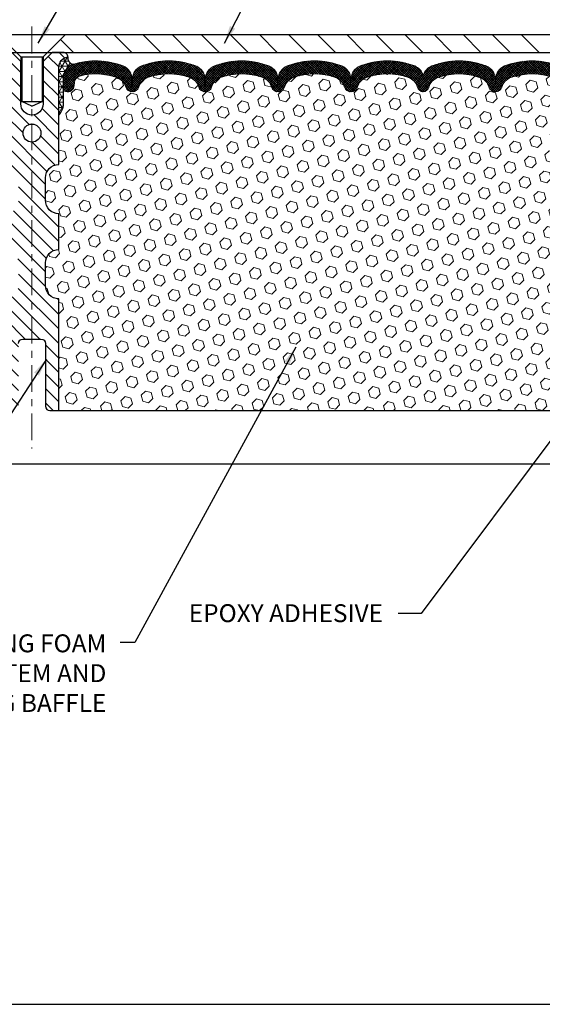
# Model space of a CAD drawing. Extents: x 725 to 3254, y -292 to 1977.
# Drawn here: x 748 to 755, y -281 to -268 of the extents above; entities that cross this region are included whole.
import ezdxf

# ---------------------------------------------------------------- set-up
doc = ezdxf.new("R2010")
doc.units = 0
doc.header["$LTSCALE"] = 5
doc.header["$MEASUREMENT"] = 0
doc.linetypes.add('CENTERX2', pattern=[4, 2.5, -0.5, 0.5, -0.5])
doc.layers.get('DEFPOINTS').update_dxf_attribs({"linetype": 'CONTINUOUS'})
for name, color, linetype, lineweight in [('CENTERLINE - L', 1, 'CENTERX2', 15), ('CORNER BEAD - H', 50, 'CONTINUOUS', 15), ('CORNER BEAD - L', 52, 'CONTINUOUS', 25), ('COVER PLATE - H', 251, 'CONTINUOUS', 13), ('COVER PLATE - L', 7, 'CONTINUOUS', 25), ('FOAM INSERT - H', 150, 'CONTINUOUS', 9), ('FOAM INSERT - L', 152, 'CONTINUOUS', 25), ('SCREW - L', 1, 'CONTINUOUS', 25), ('SILICONE BELLOWS - H', 20, 'CONTINUOUS', 13), ('SILICONE BELLOWS - L', 22, 'CONTINUOUS', 13), ('SPLINE - H', 253, 'CONTINUOUS', 9), ('SPLINE - L', 7, 'CONTINUOUS', 25), ('TBLOCK-T5', 111, 'CONTINUOUS', 30), ('TEXT - 4', 241, 'CONTINUOUS', 25)]:
    doc.layers.add(name, color=color, linetype=linetype, lineweight=lineweight)
doc.layers.add('DIMS', color=50, linetype='CONTINUOUS')
doc.styles.add('ROMANS', font='romans', dxfattribs={"width": 0.9})
doc.dimstyles.get("Standard").update_dxf_attribs({"dimtxt": 0.18, "dimasz": 0.18, "dimexe": 0.18, "dimexo": 0.0625, "dimgap": 0.09, "dimtad": 0, "dimtih": 1, "dimtoh": 1, "dimdec": 4, "dimzin": 0, "dimdsep": 46, "dimtxsty": 'Standard', "dimcen": 0.09, "dimadec": 0, "dimazin": 0, "dimtfac": 1, "dimtdec": 4, "dimtofl": 0, "dimtmove": 0, "dimatfit": 3, "dimfxl": 1, "dimtolj": 1, "dimtzin": 0, "dimarcsym": 0})

# ---------------------------------------------------------------- blocks, each defined once
blk = doc.blocks.new('*D431')
at = {"layer": 'DEFPOINTS', "color": 0, "transparency": 16777216}
for p in [(755.2723047075677, -273.8214108635882), (740.2722883137499, -278.8093883360043), (755.2723047075677, -278.8093883360043)]:
    blk.add_point(p, dxfattribs=at)
at = {"layer": 'DIMS', "color": 0, "lineweight": -2, "transparency": 16777216}
for p, q in [((740.2722883137499, -278.5593883360043), (740.2722883137499, -273.5714108635882)), ((755.2723047075677, -278.5593883360043), (755.2723047075677, -273.5714108635882)), ((740.5222883137499, -273.8214108635882), (741.8811320584622, -273.8214108635882)), ((755.0223047075677, -273.8214108635882), (744.3394653917954, -273.8214108635882))]:
    blk.add_line(p, q, dxfattribs=at)
at = {"layer": 'DIMS', "color": 0, "transparency": 16777216}
for points in [[(740.5222883137499, -273.7797441969215), (740.5222883137499, -273.8630775302549), (740.2722883137499, -273.8214108635882)], [(755.0223047075677, -273.7797441969215), (755.0223047075677, -273.8630775302549), (755.2723047075677, -273.8214108635882)]]:
    blk.add_solid(points, dxfattribs=at)
at = {"layer": 'DIMS', "color": 0, "transparency": 16777216, "insert": (743.1102987251288, -273.8214108635882), "char_height": 0.25, "attachment_point": 5}
blk.add_mtext('\\A1;15 IN\\P [381.0mm]', dxfattribs=at)
blk = doc.blocks.new('*D432')
at = {"layer": 'DEFPOINTS', "color": 0, "transparency": 16777216}
for p in [(760.5222965106569, -265.803418815161), (735.0222965106569, -268.0125640327403), (760.5222965106569, -268.0125640327401)]:
    blk.add_point(p, dxfattribs=at)
at = {"layer": 'DIMS', "color": 0, "lineweight": -2, "transparency": 16777216}
for p, q in [((735.0222965106569, -267.7625640327403), (735.0222965106569, -265.553418815161)), ((760.5222965106569, -267.7625640327401), (760.5222965106569, -265.553418815161)), ((735.2722965106569, -265.803418815161), (752.3122838763136, -265.803418815161)), ((760.2722965106569, -265.803418815161), (754.8956172096468, -265.803418815161))]:
    blk.add_line(p, q, dxfattribs=at)
at = {"layer": 'DIMS', "color": 0, "transparency": 16777216}
for points in [[(735.2722965106569, -265.7617521484943), (735.2722965106569, -265.8450854818277), (735.0222965106569, -265.803418815161)], [(760.2722965106569, -265.7617521484943), (760.2722965106569, -265.8450854818277), (760.5222965106569, -265.803418815161)]]:
    blk.add_solid(points, dxfattribs=at)
at = {"layer": 'DIMS', "color": 0, "transparency": 16777216, "insert": (753.6039505429802, -265.803418815161), "char_height": 0.25, "attachment_point": 5}
blk.add_mtext('\\A1;25 1/2 IN\\P [647.7mm]', dxfattribs=at)

msp = doc.modelspace()

# ---------------------------------------------------------------- hatches: boundary and pattern name
at = {"layer": 'CORNER BEAD - H'}
h = msp.add_hatch(dxfattribs=at)
h.set_pattern_fill('NET3', color=256, scale=0.575, style=0)
h.set_pattern_definition([(0, (742.964592458524, -277.3236459798283), (0, 0.071875), []), (59.99999999999999, (742.964592458524, -277.3236459798283), (-0.06224557589700652, 0.0359375), []), (120, (742.964592458524, -277.3236459798283), (-0.06224557589700653, -0.03593749999999998), [])])
edge = h.paths.add_edge_path()
edge.add_arc((748.363015669585, -268.1494400203105), 0.09155943897261953, 172.2316140145702, 261.4734734662812)
edge.add_arc((748.4097965106712, -268.4306629658694), 0.2000000000140624, 107.5645786759922, 179.9999999986158)
edge.add_line((748.2097965106572, -268.4306629658646), (748.2097965106569, -268.7983197966306))
edge.add_arc((747.9505276346349, -268.7802761250852), 0.2598959871882592, 319.2097510618428, 356.0189514340745, ccw=False)
edge.add_line((748.1472965106569, -268.9500640327394), (748.1472965106569, -268.2886006972226))
edge.add_arc((748.293128648515, -268.2815716187305), 0.1460014396391388, 98.20321480648528, 182.7595089091122, ccw=False)
at = {"layer": 'COVER PLATE - H'}
h = msp.add_hatch(dxfattribs=at)
h.set_pattern_fill('ANSI31', color=256, scale=2.3, angle=90, style=0)
h.set_pattern_definition([(135, (742.964592458524, -277.3236459798283), (-0.2032931995911324, -0.2032931995911324), [])])
h.paths.add_polyline_path([(748.2410465106569, -267.8250640327401), (747.9910465106569, -268.0750640327401), (760.5222965106569, -268.0750640327401), (760.5222965106569, -268.0125640327401), (759.4589311694787, -267.8250640327401)])
at = {"layer": 'FOAM INSERT - H'}
h = msp.add_hatch(dxfattribs=at)
h.set_pattern_fill('HEX', color=256, scale=0.6785, angle=45, style=0)
h.set_pattern_definition([(45, (742.964592458524, -277.3236459798283), (-0.1038736744048991, 0.1038736744048991), [0.0848125, -0.169625]), (165, (742.964592458524, -277.3236459798283), (-0.03802040361662655, -0.1418940780215256), [0.0848125, -0.169625]), (105, (743.0245639524032, -277.2636744859489), (-0.1418940780215257, -0.03802040361662649), [0.0848125, -0.169625])])
edge = h.paths.add_edge_path()
edge.add_arc((747.9505276346348, -268.7802761250852), 0.2598959871883716, 319.2097510618544, 356.0189514340825)
edge.add_line((748.2097965106569, -268.7983197966306), (748.2097965106569, -268.5763890491073))
edge.add_arc((748.2566715106569, -268.5763890491074), 0.046875, 539.9999999998264, 615.522487832298)
edge.add_arc((748.2683902606453, -268.5310025255047), 0.0937500000109966, 255.5224878322382, 355.8048724006898)
edge.add_line((748.3618890764457, -268.5378606554247), (748.3652019967768, -268.4926946799432))
edge.add_arc((748.4649340669479, -268.5000100185232), 0.09999999999572518, 464.84696497127857, 535.8048724007169, ccw=False)
edge.add_arc((748.6642044053949, -269.2517225128608), 0.8776762449254821, 430.4060135916781, 464.8469649712781, ccw=False)
edge.add_arc((748.891464958708, -268.6132886996554), 0.2000000000000762, 376.26755458539543, 430.40601359169284, ccw=False)
edge.add_arc((749.173454405394, -268.5310025254979), 0.09374999999950427, 196.2675545854074, 343.7324454146259)
edge.add_arc((749.4554438520798, -268.6132886996552), 0.1999999999999181, 469.5939864083236, 523.7324454146424, ccw=False)
edge.add_arc((749.6827044053928, -269.2517225128612), 0.8776762449258975, 430.40601359153203, 469.5939864083037, ccw=False)
edge.add_arc((749.9099649587075, -268.613288699656), 0.200000000000153, 376.2675545855902, 430.4060135915278, ccw=False)
edge.add_arc((750.1919544053939, -268.5310025254975), 0.09375000000005228, 196.267554585563, 343.732445414437)
edge.add_arc((750.4739438520802, -268.613288699656), 0.200000000000155, 469.59398640847223, 523.7324454144098, ccw=False)
edge.add_arc((750.701204405395, -269.251722512861), 0.8776762449257074, 430.40601359173064, 469.5939864084736, ccw=False)
edge.add_arc((750.9284649587075, -268.613288699655), 0.199999999999846, 376.2675545854, 430.4060135917385, ccw=False)
edge.add_arc((751.2104544053939, -268.5310025254974), 0.09375000000007185, 196.2675545853559, 269.9999999999305)
edge.add_arc((751.2104544053939, -268.5310025254974), 0.09375000000008527, 269.9999999999305, 343.7324454146066)
edge.add_arc((751.4924438520803, -268.613288699655), 0.199999999999952, 469.5939864082506, 523.7324454146091, ccw=False)
edge.add_arc((751.7197044053928, -269.2517225128607), 0.877676244925401, 430.40601359151833, 469.593986408268, ccw=False)
edge.add_arc((751.9469649587074, -268.6132886996561), 0.2000000000002714, 376.26755458558887, 430.4060135915053, ccw=False)
edge.add_arc((752.2289544053938, -268.5310025254976), 0.09374999999994314, 196.2675545855825, 269.9999999999305)
edge.add_arc((752.2289544053938, -268.5310025254974), 0.09375000000008527, 269.9999999999305, 343.7324454146066)
edge.add_arc((752.5109438520802, -268.613288699655), 0.199999999999952, 469.5939864082506, 523.7324454146091, ccw=False)
edge.add_arc((752.7382044053928, -269.2517225128612), 0.8776762449258942, 430.40601359153015, 469.5939864082644, ccw=False)
edge.add_arc((752.9654649587077, -268.6132886996558), 0.1999999999998873, 376.2675545855576, 430.40601359153527, ccw=False)
edge.add_arc((753.2474544053937, -268.5310025254973), 0.09374999999995111, 196.2675545855992, 264.3376036098789)
edge.add_arc((753.2289544053943, -268.5310025254976), 0.09374999999980378, 275.6623963904788, 343.7324454144648)
edge.add_arc((753.5109438520805, -268.613288699656), 0.200000000000155, 469.59398640847223, 523.7324454144098, ccw=False)
edge.add_arc((753.7382044053951, -269.2517225128609), 0.8776762449255354, 430.40601359170404, 469.59398640846973, ccw=False)
edge.add_arc((753.9654649587079, -268.6132886996552), 0.1999999999999845, 376.26755458542016, 430.4060135917181, ccw=False)
edge.add_arc((754.2474544053943, -268.5310025254975), 0.09374999999998858, 196.2675545854296, 343.7324454146037)
edge.add_arc((754.5294438520805, -268.613288699655), 0.1999999999998428, 469.5939864082615, 523.7324454146, ccw=False)
edge.add_arc((754.7567044053933, -269.2517225128611), 0.8776762449258366, 435.2552822392709, 469.59398640828147, ccw=False)
edge.add_arc((754.9546329583635, -268.4996556076939), 0.09999999999568175, 364.1951275989298, 435.25528223929774, ccw=False)
edge.add_line((755.0543650285346, -268.4923402691145), (755.057703944868, -268.5378606554159))
edge.add_arc((755.1512027606574, -268.5310025254974), 0.09375000000001431, 184.1951275989579, 284.4775121959753)
edge.add_arc((755.1629215106681, -268.5763890490942), 0.04687499998908348, 284.4775121959769, 360.0000000000174)
edge.add_line((755.2097965106572, -268.5763890490942), (755.2097965106574, -268.7983197966309))
edge.add_arc((755.4690653866794, -268.7802761250855), 0.2598959871882577, 183.9810485659208, 200.1382916807047)
edge.add_line((755.2250583046231, -268.869754994451), (755.2263761417126, -269.1834283574668))
edge.add_line((755.2263761417126, -269.1834283574667), (755.2433532422953, -269.296811495783))
edge.add_line((755.2433532422953, -269.296811495783), (755.2266496717972, -269.3957546012011))
edge.add_line((755.2266496717972, -269.3957546012011), (755.2202381266148, -269.6071344673951))
edge.add_line((755.2202381266148, -269.6071344673951), (755.2010071381357, -269.7672699891486))
edge.add_line((755.2010071381357, -269.7672699891486), (755.2202381266148, -269.8313237535417))
edge.add_line((755.2202381266148, -269.8313237535417), (755.207418683318, -270.0491083297115))
edge.add_line((755.207418683318, -270.0491083297115), (755.2010071381357, -270.1919007798897))
edge.add_line((755.2010071381357, -270.1919007798897), (755.2202381266148, -270.4353064175084))
edge.add_line((755.2202381266148, -270.4353064175084), (755.207418683318, -270.640281573726))
edge.add_line((755.207418683318, -270.640281573726), (755.2202381266148, -270.9797689687057))
edge.add_line((755.2202381266148, -270.9797689687057), (755.2202381266148, -271.0547610946978))
edge.add_line((755.2202381266148, -271.0547610946978), (755.4311073843178, -271.0945604214879))
edge.add_line((755.4311073843178, -271.0945604214879), (755.4307449250211, -271.3239117654758))
edge.add_line((755.4307449250211, -271.3239117654758), (755.4353273625254, -271.5415723699348))
edge.add_line((755.4353273625254, -271.5415723699348), (755.431345374881, -271.694766245787))
edge.add_line((755.431345374881, -271.694766245787), (755.4502351901126, -271.9791776951846))
edge.add_line((755.4502351901126, -271.9791776951846), (755.4311395452046, -272.1302799590892))
edge.add_line((755.4311395452046, -272.1302799590892), (755.4484399583112, -272.3627123212864))
edge.add_line((755.4484399583112, -272.3627123212864), (755.4577003715906, -272.496656608972))
edge.add_line((755.4577003715906, -272.496656608972), (755.4740636089537, -272.6763886055419))
edge.add_line((755.4740636089537, -272.6763886055419), (755.4601254448028, -272.7266733039331))
edge.add_line((755.4601254448028, -272.7266733039331), (755.4638193477724, -272.7931266113636))
edge.add_line((755.4638193477724, -272.7931266113636), (755.4581762917207, -272.9077340671175))
edge.add_line((755.4581762917207, -272.9077340671175), (755.4549931062857, -273.0181120247217))
edge.add_line((755.4549931062857, -273.0181120247217), (755.4576628428231, -273.0750640327396))
edge.add_line((755.4576628428231, -273.0750640327396), (748.1472965106569, -273.0750640327399))
edge.add_line((748.1472965106569, -273.0750640327399), (748.1472965106569, -271.5125640327398))
edge.add_arc((748.1472965106569, -271.3250640327398), 0.1875, 180, 270, ccw=False)
edge.add_line((747.9597965106569, -271.3250640327398), (747.9597965106569, -271.0125640327398))
edge.add_arc((748.1472965106569, -271.0125640327398), 0.1875, 450, 540, ccw=False)
edge.add_line((748.1472965106569, -270.8250640327398), (748.1472965106569, -270.3250640327398))
edge.add_arc((748.1472965106569, -270.1375640327398), 0.1875, 180, 270, ccw=False)
edge.add_line((747.9597965106569, -270.1375640327398), (747.9597965106569, -269.8250640327398))
edge.add_arc((748.1472965106569, -269.8250640327398), 0.1875, 450, 540, ccw=False)
edge.add_line((748.1472965106569, -269.6375640327398), (748.1472965106569, -268.9500640327394))
at = {"layer": 'SILICONE BELLOWS - H'}
h = msp.add_hatch(dxfattribs=at)
h.set_pattern_fill('ANSI37', color=256, scale=0.18, style=0)
h.set_pattern_definition([(45, (743.0609385058258, -277.3236459798283), (-0.01590990257669732, 0.01590990257669732), []), (135, (743.0609385058258, -277.3236459798283), (-0.01590990257669732, -0.01590990257669732), [])])
h.paths.add_polyline_path([(750.3203840430587, -268.2633656861309, 0.3133115811685251), (750.1934369446354, -268.4530488718073), (750.1919544053939, -268.5310025254975), (750.1904718661522, -268.4460679092282, 0.3037541799728131), (750.0635247677234, -268.2633656861228, 0.1890829106231271), (749.3018840430562, -268.2633656861359, 0.3133115811643861), (749.1749369446355, -268.4530488718109), (749.173454405394, -268.5310025254975), (749.1719718661525, -268.4460679092329, 0.303754179969799), (749.045024767726, -268.2633656861279, 0.1717373927034908), (748.3494404001302, -268.2399874825901, 0.3270214562305584), (748.2097965106572, -268.4306629658648), (748.2097965106572, -268.5763890491074, 0.3419987132090078), (748.2449527606717, -268.6217755726996, 0.4678085753406949), (748.3618890764457, -268.5378606554247), (748.3652019967768, -268.4926946799432, -0.3199000529214074), (748.4393102498726, -268.4033486508646, -0.1514185568890299), (748.9585354971884, -268.4248701685392, -0.2407178146189815), (749.0834577734732, -268.5572640704416, 0.7498997864186516), (749.2634510373147, -268.5572640704416, -0.2407178146187622), (749.3883733135995, -268.4248701685392, -0.1726759490286162), (749.9770354971886, -268.42487016854, -0.2407178146174049), (750.1019577734727, -268.5572640704416, 0.7498997864162887), (750.281951037315, -268.5572640704416, -0.240717814617383), (750.4068733135991, -268.42487016854, -0.1726759490284843), (750.995535497188, -268.4248701685391, -0.2407178146188663), (751.1204577734728, -268.5572640704414, 0.3332977005037401), (751.2104544053938, -268.6247525254975, 0.3332977005050123), (751.3004510373152, -268.5572640704413, -0.240717814619069), (751.4253733136001, -268.4248701685389, -0.1726759490283797), (752.0140354971887, -268.42487016854, -0.240717814617366), (752.1389577734727, -268.5572640704416, 0.3332977005037787), (752.2289544053939, -268.6247525254975, 0.3332977005050069), (752.3189510373153, -268.5572640704413, -0.2407178146190678), (752.4438733136002, -268.4248701685389, -0.1726759490284488), (753.0325354971887, -268.42487016854, -0.2407178146171274), (753.1574577734729, -268.5572640704416, 0.3060649283938067), (753.2382044053944, -268.624295076111, 0.3060649283919015), (753.3189510373154, -268.5572640704416, -0.2407178146172637), (753.4438733135995, -268.42487016854, -0.1726759490285189), (754.0325354971884, -268.4248701685391, -0.2407178146187856), (754.1574577734732, -268.5572640704414, 0.7498997864181624), (754.3374510373155, -268.5572640704413, -0.2407178146189209), (754.4623733136003, -268.424870168539, -0.1509622212112966), (754.9800842376397, -268.4029486669795, -0.3203919167319011), (755.0543650285347, -268.4923402691145), (755.0577039448681, -268.5378606554159, 0.4678085754936698), (755.1746402606734, -268.62177557267, 0.3419987130700824), (755.2097965106573, -268.5763890490944), (755.2097965106574, -268.4302476523445, 0.2751102896786551), (755.1051408114441, -268.2544367758109, 0.0480364786867442), (755.0698404613161, -268.2394736394671, 0.1713161783670299), (754.3758840430623, -268.2633656861279, 0.3133115811710714), (754.2489369446358, -268.4530488718077), (754.2474544053944, -268.5310025254975), (754.2459718661527, -268.4460679092322, 0.303754179968855), (754.1190247677264, -268.2633656861281, 0.1890829106231556), (753.3573840430593, -268.2633656861308, 0.2333207624225675), (753.2382044053948, -268.3942559393289, 0.2333207624344004), (753.1190247677233, -268.2633656861228, 0.1890829106232126), (752.357384043056, -268.263365686136, 0.3133115811648218), (752.2304369446352, -268.4530488718115), (752.2289544053939, -268.5310025254975), (752.2274718661522, -268.4460679092282, 0.3037541799727979), (752.1005247677234, -268.2633656861228, 0.1890829106231964), (751.338884043056, -268.263365686136, 0.3133115811643246), (751.2119369446353, -268.4530488718111), (751.2104544053938, -268.5310025254975), (751.2089718661523, -268.4460679092329, 0.3037541799695493), (751.082024767726, -268.2633656861281, 0.1890829106232446)])
at = {"layer": 'SPLINE - H'}
h = msp.add_hatch(dxfattribs=at)
h.set_pattern_fill('ANSI31', color=256, scale=1.15, angle=90, style=0)
h.set_pattern_definition([(135, (742.964592458524, -277.3236459798283), (-0.1016465997955662, -0.1016465997955662), [])])
h.paths.add_polyline_path([(747.7722965106569, -272.0750640327398), (747.897796510657, -272.0750640327398, -0.4142135623730951), (747.9597965106569, -272.1370640327398), (747.9597965106569, -273.0130640327397, 0.4142135623730959), (748.021796510657, -273.0750640327398), (748.1472965106569, -273.0750640327398), (748.1472965106569, -271.5125640327398, -0.4142135623730951), (747.9597965106569, -271.3250640327398), (747.9597965106569, -271.0125640327398, -0.4142135623730951), (748.1472965106569, -270.8250640327398), (748.1472965106569, -270.3250640327398, -0.4142135623730951), (747.9597965106569, -270.1375640327398), (747.9597965106569, -269.8250640327398, -0.4142135623730951), (748.1472965106569, -269.6375640327398), (748.1472965106569, -268.2886006972226, -0.3866515939372131), (748.2722965106569, -268.1370640327394, 0.4142135623714187), (748.210296510657, -268.0750640327398), (748.053796510657, -268.0750640327398), (747.928796510657, -268.2000640327398), (747.928796510657, -268.7935640327398, -0.4142135623732013), (747.7722965106569, -268.9500640327398), (747.7722965106569, -269.0750640327398, -0.4142135623730951), (747.8972965106569, -269.2000640327398, -0.4142135623730951), (747.7722965106569, -269.3250640327398)])
h.paths.add_polyline_path([(747.7722965106569, -269.3250640327398, -0.4142135623730951), (747.6472965106569, -269.2000640327398, -0.4142135623730951), (747.7722965106569, -269.0750640327398), (747.7722965106569, -268.9500640327398, -0.4142135623729886), (747.6157965106571, -268.7935640327398), (747.6157965106571, -268.2000640327398), (747.4907965106571, -268.0750640327398), (747.334296510657, -268.0750640327398, 0.4142135623714213), (747.2722965106569, -268.1370640327394, -0.3866515939372128), (747.3972965106569, -268.2886006972226), (747.3972965106569, -269.6375640327398, -0.4142135623730951), (747.5847965106569, -269.8250640327398), (747.5847965106569, -270.1375640327398, -0.4142135623730951), (747.3972965106569, -270.3250640327398), (747.3972965106569, -270.8250640327398, -0.4142135623730951), (747.5847965106569, -271.0125640327398), (747.5847965106569, -271.3250640327398, -0.4142135623730951), (747.3972965106569, -271.5125640327398), (747.3972965106569, -273.0750640327398), (747.522796510657, -273.0750640327398, 0.4142135623730951), (747.5847965106569, -273.0130640327397), (747.5847965106569, -272.1370640327398, -0.4142135623730951), (747.646796510657, -272.0750640327398), (747.7722965106569, -272.0750640327398)])

# ---------------------------------------------------------------- linework, layer by layer
at = {"layer": 'CENTERLINE - L', "ltscale": 0.03}
msp.add_line((747.7722965106569, -267.7142037877211), (747.7722965106569, -273.6038968144286), dxfattribs=at)
at = {"layer": 'CORNER BEAD - L'}
msp.add_lwpolyline([(748.2722965106569, -268.1370640327394, 0.4103432740624835), (748.3494404001304, -268.2399874825843, 0.3270214562098794), (748.2097965106572, -268.4306629658646), (748.2097965106569, -268.7983197966306, -0.1620058556709634), (748.1472965106569, -268.9500640327394), (748.1472965106569, -268.2886006972226, -0.3866515939372122)], format="xyb", close=True, dxfattribs=at)
at = {"layer": 'COVER PLATE - L'}
for p, q in [((748.2410465106569, -267.8250640327401), (759.4589311694787, -267.8250640327401)), ((735.0222965106569, -268.0750640327401), (760.5222965106569, -268.0750640327401))]:
    msp.add_line(p, q, dxfattribs=at)
at = {"layer": 'FOAM INSERT - L'}
msp.add_line((748.1472965106569, -273.0750640327399), (755.4576628428231, -273.0750640327396), dxfattribs=at)
at = {"layer": 'SCREW - L'}
for p, q in [((747.6160465106569, -268.1375640327401), (747.3035465106569, -267.8250640327401)), ((747.3035465106569, -267.8250640327401), (748.2410465106569, -267.8250640327401)), ((747.9285465106569, -268.1375640327401), (748.2410465106569, -267.8250640327401)), ((747.6160465106569, -268.1375640327401), (747.9285465106569, -268.1375640327401)), ((747.6160465106569, -268.1375640327401), (747.6160465106569, -268.75916403274)), ((747.6310465106568, -268.1375640327401), (747.6310465106568, -268.75916403274)), ((747.913546510657, -268.1375640327401), (747.913546510657, -268.75916403274)), ((747.9285465106569, -268.1375640327401), (747.9285465106569, -268.75916403274)), ((747.6160465106569, -268.75916403274), (747.9285465106569, -268.75916403274)), ((747.7722965106569, -268.8250299894544), (747.6310465106568, -268.75916403274)), ((747.7722965106569, -268.8250299894544), (747.913546510657, -268.75916403274))]:
    msp.add_line(p, q, dxfattribs=at)
at = {"layer": 'SILICONE BELLOWS - L'}
msp.add_lwpolyline([(755.0698404613142, -268.2394736394665, 0.1713161783682219), (754.375884043056, -268.2633656861304, 0.3037541799657265), (754.2489369446357, -268.4460679092366), (754.2474544053944, -268.5310025254975), (754.2459718661528, -268.4460679092366, 0.3037541799658071), (754.1190247677325, -268.2633656861304, 0.1890829106244071), (753.3573840430607, -268.2633656861302, 0.2333207624246254), (753.2382044053948, -268.3942559393289, 0.2333207624257333), (753.1190247677295, -268.2633656861252, 0.1890829106244228), (752.3573840430576, -268.2633656861354, 0.3037541799658072), (752.2304369446352, -268.4460679092366), (752.2289544053939, -268.5310025254975), (752.2274718661523, -268.4460679092324, 0.3037541799695271), (752.1005247677296, -268.2633656861252, 0.1890829106244228), (751.3388840430576, -268.2633656861354, 0.3037541799658072), (751.2119369446353, -268.4460679092366), (751.2104544053938, -268.5310025254975), (751.2089718661524, -268.4460679092366, 0.3037541799657383), (751.0820247677322, -268.2633656861304, 0.1890829106245106), (750.32038404306, -268.2633656861303, 0.3037541799694366), (750.1934369446354, -268.4460679092325), (750.1919544053939, -268.5310025254975), (750.1904718661523, -268.4460679092323, 0.3037541799693296), (750.0635247677295, -268.2633656861252, 0.1890829106244065), (749.3018840430576, -268.2633656861354, 0.3037541799657876), (749.1749369446355, -268.4460679092366), (749.173454405394, -268.5310025254975), (749.1719718661526, -268.4460679092365, 0.3037541799655664), (749.0450247677323, -268.2633656861304, 0.1717373927047063), (748.349440400132, -268.2399874825895, 0.3270214562327872), (748.2097965106572, -268.4306629658646), (748.2097965106572, -268.5763890491074, 0.3419987131546366), (748.2449527606628, -268.6217755726973, 0.4678085754019127), (748.3618890764463, -268.537860655415), (748.3652019967773, -268.4926946799374, -0.3199000529240295), (748.4393102498792, -268.4033486508628, -0.1514185568870674), (748.9585354971886, -268.4248701685392, -0.2407178146189182), (749.0834577734732, -268.5572640704416, 0.7498997864187744), (749.2634510373147, -268.5572640704416, -0.2407178146189452), (749.3883733135996, -268.4248701685392, -0.1726759490285854), (749.9770354971887, -268.42487016854, -0.240717814617327), (750.1019577734727, -268.5572640704416, 0.7498997864161603), (750.281951037315, -268.5572640704416, -0.2407178146173058), (750.406873313599, -268.42487016854, -0.1726759490284629), (750.9955354971879, -268.424870168539, -0.2407178146189252), (751.1204577734728, -268.5572640704413, 0.3332977005040385), (751.2104544053938, -268.6247525254975, 0.3332977005050758), (751.3004510373152, -268.5572640704413, -0.2407178146190598), (751.4253733136001, -268.4248701685389, -0.1726759490283924), (752.0140354971887, -268.42487016854, -0.2407178146173058), (752.1389577734727, -268.5572640704416, 0.3332977005037421), (752.2289544053939, -268.6247525254975, 0.333297700505068), (752.3189510373153, -268.5572640704413, -0.2407178146190598), (752.4438733136002, -268.4248701685389, -0.1726759490283924), (753.0325354971886, -268.42487016854, -0.2407178146173058), (753.1574577734729, -268.5572640704416, 0.3060649283938887), (753.2382044053944, -268.624295076111, 0.3060649283919915), (753.3189510373154, -268.5572640704416, -0.2407178146173058), (753.4438733135995, -268.42487016854, -0.1726759490284629), (754.0325354971883, -268.424870168539, -0.2407178146189252), (754.1574577734732, -268.5572640704413, 0.7498997864183868), (754.3374510373155, -268.5572640704413, -0.2407178146190385), (754.4623733136004, -268.424870168539, -0.1509622212093108), (754.9800842376333, -268.4029486669777, -0.3203919167337058)], format="xyb", dxfattribs=at)
at = {"layer": 'SPLINE - L'}
msp.add_lwpolyline([(747.5847965106569, -272.1370640327398, -0.414213562373095), (747.646796510657, -272.0750640327398), (747.897796510657, -272.0750640327398, -0.414213562373095), (747.9597965106569, -272.1370640327398), (747.9597965106569, -273.0130640327397, 0.4142135623730929), (748.021796510657, -273.0750640327398), (748.1472965106569, -273.0750640327398), (748.1472965106569, -271.5125640327398, -0.414213562373095), (747.9597965106569, -271.3250640327398), (747.9597965106569, -271.0125640327398, -0.414213562373095), (748.1472965106569, -270.8250640327398), (748.1472965106569, -270.3250640327398, -0.414213562373095), (747.9597965106569, -270.1375640327398), (747.9597965106569, -269.8250640327398, -0.414213562373095), (748.1472965106569, -269.6375640327398), (748.1472965106569, -268.2886006972229, -0.3866515939376126), (748.2722965106569, -268.1370640327398, 0.4142135623731033), (748.210296510657, -268.0750640327398), (748.053796510657, -268.0750640327398), (747.928796510657, -268.2000640327398), (747.928796510657, -268.7935640327398, -0.9999999999999999), (747.6157965106571, -268.7935640327398), (747.6157965106571, -268.2000640327398), (747.4907965106571, -268.0750640327398)], format="xyb", dxfattribs=at)
msp.add_circle((747.7722965106569, -269.2000640327398), 0.125, dxfattribs=at)
at = {"layer": 'TBLOCK-T5'}
msp.add_lwpolyline([(763.8505557637685, -281.3630667935857), (763.8505557637685, -261.4258024607722), (731.5286677533044, -261.4258024607722), (731.5286677533044, -281.3630667935857)], close=True, dxfattribs=at)

# ---------------------------------------------------------------- texts
at = {"layer": 'TEXT - 4', "char_height": 0.25, "style": 'ROMANS'}
for s, insert, attachment_point in [('EPOXY ADHESIVE', (749.9629771487454, -275.7776548043621), 1), ('IMPREGNATED EXPANDING FOAM \\PANCHORING SYSTEM AND\\PSHOCK/SOUND ATTENUATING BAFFLE', (748.8116365525268, -276.1986049792791), 3)]:
    msp.add_mtext(s, dxfattribs=dict(at, insert=insert, attachment_point=attachment_point))

# ---------------------------------------------------------------- dimensions: what is measured, and where the dimension line sits
at = {"layer": 'DIMS'}
for base, p1, p2, picture, middle in [((760.5222965106569, -265.803418815161), (735.0222965106569, -268.0125640327403), (760.5222965106569, -268.0125640327401), '*D432', (753.6039505429802, -265.803418815161)), ((755.2723047075677, -273.8214108635882), (740.2722883137499, -278.8093883360043), (755.2723047075677, -278.8093883360043), '*D431', (743.1102987251288, -273.8214108635882))]:
    dim = msp.add_linear_dim(base=base, p1=p1, p2=p2, text='<>\\P[]', dimstyle='Standard', override={"dimtxt": 0.25, "dimasz": 0.25, "dimexe": 0.25, "dimexo": 0.25, "dimgap": 0.25, "dimlunit": 5, "dimpost": ' IN', "dimfrac": 2}, dxfattribs=at)
    dim.commit()
    dim.dimension.update_dxf_attribs({"geometry": picture, "text_midpoint": middle, "dimtype": 160})

# ---------------------------------------------------------------- leaders
at = {"layer": 'TEXT - 4'}
for points in [[(747.8579396549467, -267.9457411267399), (751.3680878397012, -261.9380025968566), (751.8239532748858, -261.9380025968566)], [(750.460975660942, -267.9455515132421), (753.0132486456005, -262.9443722801641), (753.4147911750512, -262.9443722801641)], [(751.457126934396, -272.1870640054558), (749.2103416344339, -276.3118570788519), (749.003328668951, -276.3118570788519)], [(747.9734665717906, -272.3560086002342), (746.0212517185373, -275.347894647), (745.5138937265756, -275.347894647)], [(755.4828979272556, -272.868262242376), (753.2080137722172, -275.9069937394272), (752.8899003022777, -275.9069937394272)]]:
    msp.add_leader(points, dimstyle='Standard', override={"dimasz": 0.25}, dxfattribs=at)

doc.saveas('drawing.dxf')
